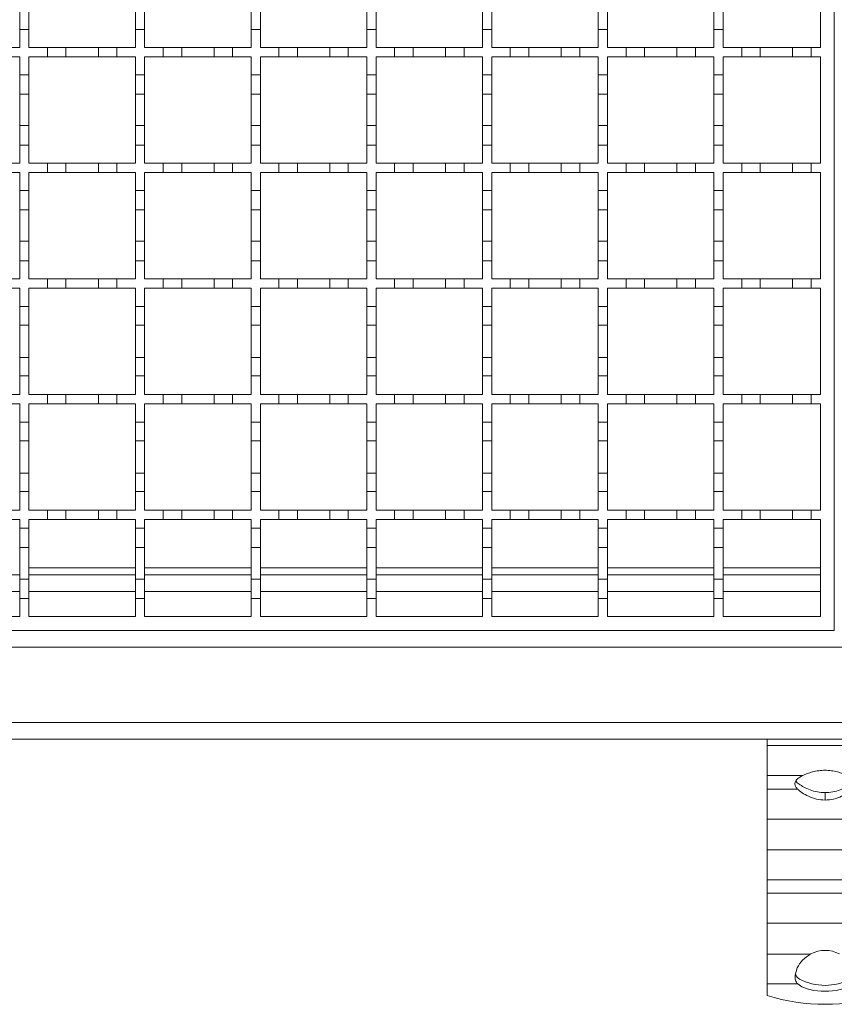
# Model space of a CAD drawing. Units: millimetres. Extents: x 285 to 2733, y 266 to 1902.
# Drawn here: x 762 to 938, y 1257 to 1470 of the extents above; entities that cross this region are included whole.
import ezdxf

# ---------------------------------------------------------------- set-up
doc = ezdxf.new("R2010")
doc.units = ezdxf.units.MM
doc.header["$LTSCALE"] = 10
doc.linetypes.add('SLD-Durchgehend', pattern=[0])

msp = doc.modelspace()

# ---------------------------------------------------------------- linework, layer by layer
at = {"color": 7, "linetype": 'SLD-Durchgehend', "lineweight": 18}
for p, q in [((938.28, 1688.08), (938.28, 1338.08)), ((935.28, 1487.08), (935.28, 1464.08)), ((762.28, 1467.98), (762.28, 1472.18)), ((764.28, 1472.18), (764.28, 1467.98)), ((787.28, 1467.98), (787.28, 1472.18)), ((789.28, 1472.18), (789.28, 1467.98)), ((812.28, 1467.98), (812.28, 1472.18)), ((814.28, 1472.18), (814.28, 1467.98)), ((837.28, 1467.98), (837.28, 1472.18)), ((839.28, 1472.18), (839.28, 1467.98)), ((862.28, 1467.98), (862.28, 1472.18)), ((864.28, 1472.18), (864.28, 1467.98)), ((887.28, 1467.98), (887.28, 1472.18)), ((889.28, 1472.18), (889.28, 1467.98)), ((912.28, 1467.98), (912.28, 1472.18)), ((914.28, 1472.18), (914.28, 1467.98)), ((762.28, 1467.98), (762.28, 1464.08)), ((764.28, 1467.98), (762.28, 1467.98)), ((764.28, 1464.08), (764.28, 1467.98)), ((787.28, 1467.98), (787.28, 1464.08)), ((789.28, 1467.98), (787.28, 1467.98)), ((789.28, 1464.08), (789.28, 1467.98)), ((812.28, 1467.98), (812.28, 1464.08)), ((814.28, 1467.98), (812.28, 1467.98)), ((814.28, 1464.08), (814.28, 1467.98)), ((839.28, 1467.98), (837.28, 1467.98)), ((837.28, 1467.98), (837.28, 1464.08)), ((839.28, 1464.08), (839.28, 1467.98)), ((862.28, 1467.98), (862.28, 1464.08)), ((864.28, 1467.98), (862.28, 1467.98)), ((864.28, 1464.08), (864.28, 1467.98)), ((889.28, 1467.98), (887.28, 1467.98)), ((887.28, 1467.98), (887.28, 1464.08)), ((889.28, 1464.08), (889.28, 1467.98)), ((912.28, 1467.98), (912.28, 1464.08)), ((914.28, 1467.98), (912.28, 1467.98)), ((914.28, 1464.08), (914.28, 1467.98)), ((758.28, 1464.08), (762.28, 1464.08)), ((764.28, 1464.08), (768.28, 1464.08)), ((768.28, 1464.08), (772.28, 1464.08)), ((768.28, 1462.08), (768.28, 1464.08)), ((772.28, 1464.08), (772.28, 1462.08)), ((772.28, 1464.08), (779.28, 1464.08)), ((779.28, 1464.08), (783.28, 1464.08)), ((779.28, 1462.08), (779.28, 1464.08)), ((783.28, 1464.08), (783.28, 1462.08)), ((783.28, 1464.08), (787.28, 1464.08)), ((789.28, 1464.08), (793.28, 1464.08)), ((793.28, 1462.08), (793.28, 1464.08)), ((793.28, 1464.08), (797.28, 1464.08)), ((797.28, 1464.08), (797.28, 1462.08)), ((797.28, 1464.08), (804.28, 1464.08)), ((804.28, 1462.08), (804.28, 1464.08)), ((804.28, 1464.08), (808.28, 1464.08)), ((808.28, 1464.08), (808.28, 1462.08)), ((808.28, 1464.08), (812.28, 1464.08)), ((814.28, 1464.08), (818.28, 1464.08)), ((818.28, 1464.08), (822.28, 1464.08)), ((818.28, 1462.08), (818.28, 1464.08)), ((822.28, 1464.08), (822.28, 1462.08)), ((822.28, 1464.08), (829.28, 1464.08)), ((829.28, 1464.08), (833.28, 1464.08)), ((829.28, 1462.08), (829.28, 1464.08)), ((833.28, 1464.08), (833.28, 1462.08)), ((833.28, 1464.08), (837.28, 1464.08)), ((839.28, 1464.08), (843.28, 1464.08)), ((843.28, 1464.08), (847.28, 1464.08)), ((843.28, 1462.08), (843.28, 1464.08)), ((847.28, 1464.08), (847.28, 1462.08)), ((847.28, 1464.08), (854.28, 1464.08)), ((854.28, 1464.08), (858.28, 1464.08)), ((854.28, 1462.08), (854.28, 1464.08)), ((858.28, 1464.08), (858.28, 1462.08)), ((858.28, 1464.08), (862.28, 1464.08)), ((864.28, 1464.08), (868.28, 1464.08)), ((868.28, 1464.08), (872.28, 1464.08)), ((868.28, 1462.08), (868.28, 1464.08)), ((872.28, 1464.08), (872.28, 1462.08)), ((872.28, 1464.08), (879.28, 1464.08)), ((879.28, 1464.08), (883.28, 1464.08)), ((879.28, 1462.08), (879.28, 1464.08)), ((883.28, 1464.08), (883.28, 1462.08)), ((883.28, 1464.08), (887.28, 1464.08)), ((889.28, 1464.08), (893.28, 1464.08)), ((893.28, 1464.08), (897.28, 1464.08)), ((893.28, 1462.08), (893.28, 1464.08)), ((897.28, 1464.08), (897.28, 1462.08)), ((897.28, 1464.08), (904.28, 1464.08)), ((904.28, 1464.08), (908.28, 1464.08)), ((904.28, 1462.08), (904.28, 1464.08)), ((908.28, 1464.08), (908.28, 1462.08)), ((908.28, 1464.08), (912.28, 1464.08)), ((914.28, 1464.08), (918.28, 1464.08)), ((918.28, 1464.08), (922.28, 1464.08)), ((918.28, 1462.08), (918.28, 1464.08)), ((922.28, 1464.08), (922.28, 1462.08)), ((922.28, 1464.08), (929.28, 1464.08)), ((929.28, 1462.08), (929.28, 1464.08)), ((929.28, 1464.08), (933.28, 1464.08)), ((933.28, 1464.08), (933.28, 1462.08)), ((933.28, 1464.08), (935.28, 1464.08)), ((762.28, 1462.08), (758.28, 1462.08)), ((762.28, 1462.08), (762.28, 1458.18)), ((764.28, 1458.18), (764.28, 1462.08)), ((768.28, 1462.08), (764.28, 1462.08)), ((772.28, 1462.08), (768.28, 1462.08)), ((779.28, 1462.08), (772.28, 1462.08)), ((783.28, 1462.08), (779.28, 1462.08)), ((787.28, 1462.08), (783.28, 1462.08)), ((787.28, 1462.08), (787.28, 1458.18)), ((789.28, 1458.18), (789.28, 1462.08)), ((793.28, 1462.08), (789.28, 1462.08)), ((797.28, 1462.08), (793.28, 1462.08)), ((804.28, 1462.08), (797.28, 1462.08)), ((808.28, 1462.08), (804.28, 1462.08)), ((812.28, 1462.08), (808.28, 1462.08)), ((812.28, 1462.08), (812.28, 1458.18)), ((814.28, 1458.18), (814.28, 1462.08)), ((818.28, 1462.08), (814.28, 1462.08)), ((822.28, 1462.08), (818.28, 1462.08)), ((829.28, 1462.08), (822.28, 1462.08)), ((833.28, 1462.08), (829.28, 1462.08)), ((837.28, 1462.08), (833.28, 1462.08)), ((837.28, 1462.08), (837.28, 1458.18)), ((839.28, 1458.18), (839.28, 1462.08)), ((843.28, 1462.08), (839.28, 1462.08)), ((847.28, 1462.08), (843.28, 1462.08)), ((854.28, 1462.08), (847.28, 1462.08)), ((858.28, 1462.08), (854.28, 1462.08)), ((862.28, 1462.08), (858.28, 1462.08)), ((862.28, 1462.08), (862.28, 1458.18)), ((864.28, 1458.18), (864.28, 1462.08)), ((868.28, 1462.08), (864.28, 1462.08)), ((872.28, 1462.08), (868.28, 1462.08)), ((879.28, 1462.08), (872.28, 1462.08)), ((883.28, 1462.08), (879.28, 1462.08)), ((887.28, 1462.08), (883.28, 1462.08)), ((887.28, 1462.08), (887.28, 1458.18)), ((889.28, 1458.18), (889.28, 1462.08)), ((893.28, 1462.08), (889.28, 1462.08)), ((897.28, 1462.08), (893.28, 1462.08)), ((904.28, 1462.08), (897.28, 1462.08)), ((908.28, 1462.08), (904.28, 1462.08)), ((912.28, 1462.08), (908.28, 1462.08)), ((912.28, 1462.08), (912.28, 1458.18)), ((914.28, 1458.18), (914.28, 1462.08)), ((918.28, 1462.08), (914.28, 1462.08)), ((922.28, 1462.08), (918.28, 1462.08)), ((929.28, 1462.08), (922.28, 1462.08)), ((933.28, 1462.08), (929.28, 1462.08)), ((935.28, 1462.08), (933.28, 1462.08)), ((935.28, 1462.08), (935.28, 1439.08)), ((762.28, 1458.18), (764.28, 1458.18)), ((762.28, 1453.98), (762.28, 1458.18)), ((764.28, 1458.18), (764.28, 1453.98)), ((787.28, 1458.18), (789.28, 1458.18)), ((787.28, 1453.98), (787.28, 1458.18)), ((789.28, 1458.18), (789.28, 1453.98)), ((812.28, 1458.18), (814.28, 1458.18)), ((812.28, 1453.98), (812.28, 1458.18)), ((814.28, 1458.18), (814.28, 1453.98)), ((837.28, 1453.98), (837.28, 1458.18)), ((837.28, 1458.18), (839.28, 1458.18)), ((839.28, 1458.18), (839.28, 1453.98)), ((862.28, 1458.18), (864.28, 1458.18)), ((862.28, 1453.98), (862.28, 1458.18)), ((864.28, 1458.18), (864.28, 1453.98)), ((887.28, 1453.98), (887.28, 1458.18)), ((887.28, 1458.18), (889.28, 1458.18)), ((889.28, 1458.18), (889.28, 1453.98)), ((912.28, 1458.18), (914.28, 1458.18)), ((912.28, 1453.98), (912.28, 1458.18)), ((914.28, 1458.18), (914.28, 1453.98)), ((764.28, 1453.98), (762.28, 1453.98)), ((762.28, 1453.98), (762.28, 1447.18)), ((764.28, 1447.18), (764.28, 1453.98)), ((789.28, 1453.98), (787.28, 1453.98)), ((787.28, 1453.98), (787.28, 1447.18)), ((789.28, 1447.18), (789.28, 1453.98)), ((814.28, 1453.98), (812.28, 1453.98)), ((812.28, 1453.98), (812.28, 1447.18)), ((814.28, 1447.18), (814.28, 1453.98)), ((839.28, 1453.98), (837.28, 1453.98)), ((837.28, 1453.98), (837.28, 1447.18)), ((839.28, 1447.18), (839.28, 1453.98)), ((864.28, 1453.98), (862.28, 1453.98)), ((862.28, 1453.98), (862.28, 1447.18)), ((864.28, 1447.18), (864.28, 1453.98)), ((889.28, 1453.98), (887.28, 1453.98)), ((887.28, 1453.98), (887.28, 1447.18)), ((889.28, 1447.18), (889.28, 1453.98)), ((914.28, 1453.98), (912.28, 1453.98)), ((912.28, 1453.98), (912.28, 1447.18)), ((914.28, 1447.18), (914.28, 1453.98)), ((762.28, 1442.98), (762.28, 1447.18)), ((762.28, 1447.18), (764.28, 1447.18)), ((764.28, 1447.18), (764.28, 1442.98)), ((787.28, 1442.98), (787.28, 1447.18)), ((787.28, 1447.18), (789.28, 1447.18)), ((789.28, 1447.18), (789.28, 1442.98)), ((812.28, 1442.98), (812.28, 1447.18)), ((812.28, 1447.18), (814.28, 1447.18)), ((814.28, 1447.18), (814.28, 1442.98)), ((837.28, 1442.98), (837.28, 1447.18)), ((837.28, 1447.18), (839.28, 1447.18)), ((839.28, 1447.18), (839.28, 1442.98)), ((862.28, 1442.98), (862.28, 1447.18)), ((862.28, 1447.18), (864.28, 1447.18)), ((864.28, 1447.18), (864.28, 1442.98)), ((887.28, 1442.98), (887.28, 1447.18)), ((887.28, 1447.18), (889.28, 1447.18)), ((889.28, 1447.18), (889.28, 1442.98)), ((912.28, 1442.98), (912.28, 1447.18)), ((912.28, 1447.18), (914.28, 1447.18)), ((914.28, 1447.18), (914.28, 1442.98)), ((762.28, 1442.98), (762.28, 1439.08)), ((764.28, 1442.98), (762.28, 1442.98)), ((764.28, 1439.08), (764.28, 1442.98)), ((787.28, 1442.98), (787.28, 1439.08)), ((789.28, 1442.98), (787.28, 1442.98)), ((789.28, 1439.08), (789.28, 1442.98)), ((812.28, 1442.98), (812.28, 1439.08)), ((814.28, 1442.98), (812.28, 1442.98)), ((814.28, 1439.08), (814.28, 1442.98)), ((839.28, 1442.98), (837.28, 1442.98)), ((837.28, 1442.98), (837.28, 1439.08)), ((839.28, 1439.08), (839.28, 1442.98)), ((862.28, 1442.98), (862.28, 1439.08)), ((864.28, 1442.98), (862.28, 1442.98)), ((864.28, 1439.08), (864.28, 1442.98)), ((889.28, 1442.98), (887.28, 1442.98)), ((887.28, 1442.98), (887.28, 1439.08)), ((889.28, 1439.08), (889.28, 1442.98)), ((914.28, 1442.98), (912.28, 1442.98)), ((912.28, 1442.98), (912.28, 1439.08)), ((914.28, 1439.08), (914.28, 1442.98)), ((758.28, 1439.08), (762.28, 1439.08)), ((764.28, 1439.08), (768.28, 1439.08)), ((768.28, 1439.08), (772.28, 1439.08)), ((768.28, 1437.08), (768.28, 1439.08)), ((772.28, 1439.08), (772.28, 1437.08)), ((772.28, 1439.08), (779.28, 1439.08)), ((779.28, 1439.08), (783.28, 1439.08)), ((779.28, 1437.08), (779.28, 1439.08)), ((783.28, 1439.08), (783.28, 1437.08)), ((783.28, 1439.08), (787.28, 1439.08)), ((789.28, 1439.08), (793.28, 1439.08)), ((793.28, 1437.08), (793.28, 1439.08)), ((793.28, 1439.08), (797.28, 1439.08)), ((797.28, 1439.08), (797.28, 1437.08)), ((797.28, 1439.08), (804.28, 1439.08)), ((804.28, 1439.08), (808.28, 1439.08)), ((804.28, 1437.08), (804.28, 1439.08)), ((808.28, 1439.08), (808.28, 1437.08)), ((808.28, 1439.08), (812.28, 1439.08)), ((814.28, 1439.08), (818.28, 1439.08)), ((818.28, 1439.08), (822.28, 1439.08)), ((818.28, 1437.08), (818.28, 1439.08)), ((822.28, 1439.08), (822.28, 1437.08)), ((822.28, 1439.08), (829.28, 1439.08)), ((829.28, 1439.08), (833.28, 1439.08)), ((829.28, 1437.08), (829.28, 1439.08)), ((833.28, 1439.08), (833.28, 1437.08)), ((833.28, 1439.08), (837.28, 1439.08)), ((839.28, 1439.08), (843.28, 1439.08)), ((843.28, 1439.08), (847.28, 1439.08)), ((843.28, 1437.08), (843.28, 1439.08)), ((847.28, 1439.08), (847.28, 1437.08)), ((847.28, 1439.08), (854.28, 1439.08)), ((854.28, 1439.08), (858.28, 1439.08)), ((854.28, 1437.08), (854.28, 1439.08)), ((858.28, 1439.08), (858.28, 1437.08)), ((858.28, 1439.08), (862.28, 1439.08)), ((864.28, 1439.08), (868.28, 1439.08)), ((868.28, 1439.08), (872.28, 1439.08)), ((868.28, 1437.08), (868.28, 1439.08)), ((872.28, 1439.08), (872.28, 1437.08)), ((872.28, 1439.08), (879.28, 1439.08)), ((879.28, 1439.08), (883.28, 1439.08)), ((879.28, 1437.08), (879.28, 1439.08)), ((883.28, 1439.08), (883.28, 1437.08)), ((883.28, 1439.08), (887.28, 1439.08)), ((889.28, 1439.08), (893.28, 1439.08)), ((893.28, 1439.08), (897.28, 1439.08)), ((893.28, 1437.08), (893.28, 1439.08)), ((897.28, 1439.08), (897.28, 1437.08)), ((897.28, 1439.08), (904.28, 1439.08)), ((904.28, 1439.08), (908.28, 1439.08)), ((904.28, 1437.08), (904.28, 1439.08)), ((908.28, 1439.08), (908.28, 1437.08)), ((908.28, 1439.08), (912.28, 1439.08)), ((914.28, 1439.08), (918.28, 1439.08)), ((918.28, 1439.08), (922.28, 1439.08)), ((918.28, 1437.08), (918.28, 1439.08)), ((922.28, 1439.08), (922.28, 1437.08)), ((922.28, 1439.08), (929.28, 1439.08)), ((929.28, 1439.08), (933.28, 1439.08)), ((929.28, 1437.08), (929.28, 1439.08)), ((933.28, 1439.08), (933.28, 1437.08)), ((933.28, 1439.08), (935.28, 1439.08)), ((762.28, 1437.08), (758.28, 1437.08)), ((762.28, 1437.08), (762.28, 1433.18)), ((768.28, 1437.08), (764.28, 1437.08)), ((764.28, 1433.18), (764.28, 1437.08)), ((772.28, 1437.08), (768.28, 1437.08)), ((779.28, 1437.08), (772.28, 1437.08)), ((783.28, 1437.08), (779.28, 1437.08)), ((787.28, 1437.08), (783.28, 1437.08)), ((787.28, 1437.08), (787.28, 1433.18)), ((789.28, 1433.18), (789.28, 1437.08)), ((793.28, 1437.08), (789.28, 1437.08)), ((797.28, 1437.08), (793.28, 1437.08)), ((804.28, 1437.08), (797.28, 1437.08)), ((808.28, 1437.08), (804.28, 1437.08)), ((812.28, 1437.08), (808.28, 1437.08)), ((812.28, 1437.08), (812.28, 1433.18)), ((814.28, 1433.18), (814.28, 1437.08)), ((818.28, 1437.08), (814.28, 1437.08)), ((822.28, 1437.08), (818.28, 1437.08)), ((829.28, 1437.08), (822.28, 1437.08)), ((833.28, 1437.08), (829.28, 1437.08)), ((837.28, 1437.08), (833.28, 1437.08)), ((837.28, 1437.08), (837.28, 1433.18)), ((839.28, 1433.18), (839.28, 1437.08)), ((843.28, 1437.08), (839.28, 1437.08)), ((847.28, 1437.08), (843.28, 1437.08)), ((854.28, 1437.08), (847.28, 1437.08)), ((858.28, 1437.08), (854.28, 1437.08)), ((862.28, 1437.08), (858.28, 1437.08)), ((862.28, 1437.08), (862.28, 1433.18)), ((864.28, 1433.18), (864.28, 1437.08)), ((868.28, 1437.08), (864.28, 1437.08)), ((872.28, 1437.08), (868.28, 1437.08)), ((879.28, 1437.08), (872.28, 1437.08)), ((883.28, 1437.08), (879.28, 1437.08)), ((887.28, 1437.08), (883.28, 1437.08)), ((887.28, 1437.08), (887.28, 1433.18)), ((889.28, 1433.18), (889.28, 1437.08)), ((893.28, 1437.08), (889.28, 1437.08)), ((897.28, 1437.08), (893.28, 1437.08)), ((904.28, 1437.08), (897.28, 1437.08)), ((908.28, 1437.08), (904.28, 1437.08)), ((912.28, 1437.08), (908.28, 1437.08)), ((912.28, 1437.08), (912.28, 1433.18)), ((914.28, 1433.18), (914.28, 1437.08)), ((918.28, 1437.08), (914.28, 1437.08)), ((922.28, 1437.08), (918.28, 1437.08)), ((929.28, 1437.08), (922.28, 1437.08)), ((933.28, 1437.08), (929.28, 1437.08)), ((935.28, 1437.08), (933.28, 1437.08)), ((935.28, 1437.08), (935.28, 1414.08)), ((762.28, 1433.18), (764.28, 1433.18)), ((762.28, 1428.98), (762.28, 1433.18)), ((764.28, 1433.18), (764.28, 1428.98)), ((787.28, 1433.18), (789.28, 1433.18)), ((787.28, 1428.98), (787.28, 1433.18)), ((789.28, 1433.18), (789.28, 1428.98)), ((812.28, 1433.18), (814.28, 1433.18)), ((812.28, 1428.98), (812.28, 1433.18)), ((814.28, 1433.18), (814.28, 1428.98)), ((837.28, 1428.98), (837.28, 1433.18)), ((837.28, 1433.18), (839.28, 1433.18)), ((839.28, 1433.18), (839.28, 1428.98)), ((862.28, 1433.18), (864.28, 1433.18)), ((862.28, 1428.98), (862.28, 1433.18)), ((864.28, 1433.18), (864.28, 1428.98)), ((887.28, 1428.98), (887.28, 1433.18)), ((887.28, 1433.18), (889.28, 1433.18)), ((889.28, 1433.18), (889.28, 1428.98)), ((912.28, 1428.98), (912.28, 1433.18)), ((912.28, 1433.18), (914.28, 1433.18)), ((914.28, 1433.18), (914.28, 1428.98)), ((764.28, 1428.98), (762.28, 1428.98)), ((762.28, 1428.98), (762.28, 1422.18)), ((764.28, 1422.18), (764.28, 1428.98)), ((789.28, 1428.98), (787.28, 1428.98)), ((787.28, 1428.98), (787.28, 1422.18)), ((789.28, 1422.18), (789.28, 1428.98)), ((814.28, 1428.98), (812.28, 1428.98)), ((812.28, 1428.98), (812.28, 1422.18)), ((814.28, 1422.18), (814.28, 1428.98)), ((839.28, 1428.98), (837.28, 1428.98)), ((837.28, 1428.98), (837.28, 1422.18)), ((839.28, 1422.18), (839.28, 1428.98)), ((864.28, 1428.98), (862.28, 1428.98)), ((862.28, 1428.98), (862.28, 1422.18)), ((864.28, 1422.18), (864.28, 1428.98)), ((889.28, 1428.98), (887.28, 1428.98)), ((887.28, 1428.98), (887.28, 1422.18)), ((889.28, 1422.18), (889.28, 1428.98)), ((914.28, 1428.98), (912.28, 1428.98)), ((912.28, 1428.98), (912.28, 1422.18)), ((914.28, 1422.18), (914.28, 1428.98)), ((762.28, 1417.98), (762.28, 1422.18)), ((762.28, 1422.18), (764.28, 1422.18)), ((764.28, 1422.18), (764.28, 1417.98)), ((787.28, 1417.98), (787.28, 1422.18)), ((787.28, 1422.18), (789.28, 1422.18)), ((789.28, 1422.18), (789.28, 1417.98)), ((812.28, 1417.98), (812.28, 1422.18)), ((812.28, 1422.18), (814.28, 1422.18)), ((814.28, 1422.18), (814.28, 1417.98)), ((837.28, 1417.98), (837.28, 1422.18)), ((837.28, 1422.18), (839.28, 1422.18)), ((839.28, 1422.18), (839.28, 1417.98)), ((862.28, 1417.98), (862.28, 1422.18)), ((862.28, 1422.18), (864.28, 1422.18)), ((864.28, 1422.18), (864.28, 1417.98)), ((887.28, 1417.98), (887.28, 1422.18)), ((887.28, 1422.18), (889.28, 1422.18)), ((889.28, 1422.18), (889.28, 1417.98)), ((912.28, 1417.98), (912.28, 1422.18)), ((912.28, 1422.18), (914.28, 1422.18)), ((914.28, 1422.18), (914.28, 1417.98)), ((762.28, 1417.98), (762.28, 1414.08)), ((764.28, 1417.98), (762.28, 1417.98)), ((764.28, 1414.08), (764.28, 1417.98)), ((787.28, 1417.98), (787.28, 1414.08)), ((789.28, 1417.98), (787.28, 1417.98)), ((789.28, 1414.08), (789.28, 1417.98)), ((812.28, 1417.98), (812.28, 1414.08)), ((814.28, 1417.98), (812.28, 1417.98)), ((814.28, 1414.08), (814.28, 1417.98)), ((839.28, 1417.98), (837.28, 1417.98)), ((837.28, 1417.98), (837.28, 1414.08)), ((839.28, 1414.08), (839.28, 1417.98)), ((862.28, 1417.98), (862.28, 1414.08)), ((864.28, 1417.98), (862.28, 1417.98)), ((864.28, 1414.08), (864.28, 1417.98)), ((887.28, 1417.98), (887.28, 1414.08)), ((889.28, 1417.98), (887.28, 1417.98)), ((889.28, 1414.08), (889.28, 1417.98)), ((912.28, 1417.98), (912.28, 1414.08)), ((914.28, 1417.98), (912.28, 1417.98)), ((914.28, 1414.08), (914.28, 1417.98)), ((758.28, 1414.08), (762.28, 1414.08)), ((764.28, 1414.08), (768.28, 1414.08)), ((768.28, 1414.08), (772.28, 1414.08)), ((768.28, 1412.08), (768.28, 1414.08)), ((772.28, 1414.08), (772.28, 1412.08)), ((772.28, 1414.08), (779.28, 1414.08)), ((779.28, 1414.08), (783.28, 1414.08)), ((779.28, 1412.08), (779.28, 1414.08)), ((783.28, 1414.08), (783.28, 1412.08)), ((783.28, 1414.08), (787.28, 1414.08)), ((789.28, 1414.08), (793.28, 1414.08)), ((793.28, 1412.08), (793.28, 1414.08)), ((793.28, 1414.08), (797.28, 1414.08)), ((797.28, 1414.08), (797.28, 1412.08)), ((797.28, 1414.08), (804.28, 1414.08)), ((804.28, 1414.08), (808.28, 1414.08)), ((804.28, 1412.08), (804.28, 1414.08)), ((808.28, 1414.08), (808.28, 1412.08)), ((808.28, 1414.08), (812.28, 1414.08)), ((814.28, 1414.08), (818.28, 1414.08)), ((818.28, 1414.08), (822.28, 1414.08)), ((818.28, 1412.08), (818.28, 1414.08)), ((822.28, 1414.08), (822.28, 1412.08)), ((822.28, 1414.08), (829.28, 1414.08)), ((829.28, 1414.08), (833.28, 1414.08)), ((829.28, 1412.08), (829.28, 1414.08)), ((833.28, 1414.08), (833.28, 1412.08)), ((833.28, 1414.08), (837.28, 1414.08)), ((839.28, 1414.08), (843.28, 1414.08)), ((843.28, 1414.08), (847.28, 1414.08)), ((843.28, 1412.08), (843.28, 1414.08)), ((847.28, 1414.08), (847.28, 1412.08)), ((847.28, 1414.08), (854.28, 1414.08)), ((854.28, 1414.08), (858.28, 1414.08)), ((854.28, 1412.08), (854.28, 1414.08)), ((858.28, 1414.08), (858.28, 1412.08)), ((858.28, 1414.08), (862.28, 1414.08)), ((864.28, 1414.08), (868.28, 1414.08)), ((868.28, 1414.08), (872.28, 1414.08)), ((868.28, 1412.08), (868.28, 1414.08)), ((872.28, 1414.08), (872.28, 1412.08)), ((872.28, 1414.08), (879.28, 1414.08)), ((879.28, 1414.08), (883.28, 1414.08)), ((879.28, 1412.08), (879.28, 1414.08)), ((883.28, 1414.08), (883.28, 1412.08)), ((883.28, 1414.08), (887.28, 1414.08)), ((889.28, 1414.08), (893.28, 1414.08)), ((893.28, 1414.08), (897.28, 1414.08)), ((893.28, 1412.08), (893.28, 1414.08)), ((897.28, 1414.08), (897.28, 1412.08)), ((897.28, 1414.08), (904.28, 1414.08)), ((904.28, 1414.08), (908.28, 1414.08)), ((904.28, 1412.08), (904.28, 1414.08)), ((908.28, 1414.08), (908.28, 1412.08)), ((908.28, 1414.08), (912.28, 1414.08)), ((914.28, 1414.08), (918.28, 1414.08)), ((918.28, 1414.08), (922.28, 1414.08)), ((918.28, 1412.08), (918.28, 1414.08)), ((922.28, 1414.08), (922.28, 1412.08)), ((922.28, 1414.08), (929.28, 1414.08)), ((929.28, 1414.08), (933.28, 1414.08)), ((929.28, 1412.08), (929.28, 1414.08)), ((933.28, 1414.08), (933.28, 1412.08)), ((933.28, 1414.08), (935.28, 1414.08)), ((762.28, 1412.08), (758.28, 1412.08)), ((762.28, 1412.08), (762.28, 1408.08)), ((764.28, 1408.08), (764.28, 1412.08)), ((768.28, 1412.08), (764.28, 1412.08)), ((772.28, 1412.08), (768.28, 1412.08)), ((779.28, 1412.08), (772.28, 1412.08)), ((783.28, 1412.08), (779.28, 1412.08)), ((787.28, 1412.08), (783.28, 1412.08)), ((787.28, 1412.08), (787.28, 1408.08)), ((789.28, 1408.08), (789.28, 1412.08)), ((793.28, 1412.08), (789.28, 1412.08)), ((797.28, 1412.08), (793.28, 1412.08)), ((804.28, 1412.08), (797.28, 1412.08)), ((808.28, 1412.08), (804.28, 1412.08)), ((812.28, 1412.08), (808.28, 1412.08)), ((812.28, 1412.08), (812.28, 1408.08)), ((814.28, 1408.08), (814.28, 1412.08)), ((818.28, 1412.08), (814.28, 1412.08)), ((822.28, 1412.08), (818.28, 1412.08)), ((829.28, 1412.08), (822.28, 1412.08)), ((833.28, 1412.08), (829.28, 1412.08)), ((837.28, 1412.08), (833.28, 1412.08)), ((837.28, 1412.08), (837.28, 1408.08)), ((839.28, 1408.08), (839.28, 1412.08)), ((843.28, 1412.08), (839.28, 1412.08)), ((847.28, 1412.08), (843.28, 1412.08)), ((854.28, 1412.08), (847.28, 1412.08)), ((858.28, 1412.08), (854.28, 1412.08)), ((862.28, 1412.08), (858.28, 1412.08)), ((862.28, 1412.08), (862.28, 1408.08)), ((864.28, 1408.08), (864.28, 1412.08)), ((868.28, 1412.08), (864.28, 1412.08)), ((872.28, 1412.08), (868.28, 1412.08)), ((879.28, 1412.08), (872.28, 1412.08)), ((883.28, 1412.08), (879.28, 1412.08)), ((887.28, 1412.08), (883.28, 1412.08)), ((887.28, 1412.08), (887.28, 1408.08)), ((889.28, 1408.08), (889.28, 1412.08)), ((893.28, 1412.08), (889.28, 1412.08)), ((897.28, 1412.08), (893.28, 1412.08)), ((904.28, 1412.08), (897.28, 1412.08)), ((908.28, 1412.08), (904.28, 1412.08)), ((912.28, 1412.08), (908.28, 1412.08)), ((912.28, 1412.08), (912.28, 1408.08)), ((914.28, 1408.08), (914.28, 1412.08)), ((918.28, 1412.08), (914.28, 1412.08)), ((922.28, 1412.08), (918.28, 1412.08)), ((929.28, 1412.08), (922.28, 1412.08)), ((933.28, 1412.08), (929.28, 1412.08)), ((935.28, 1412.08), (933.28, 1412.08)), ((935.28, 1412.08), (935.28, 1389.08)), ((762.28, 1408.08), (764.28, 1408.08)), ((762.28, 1404.08), (762.28, 1408.08)), ((764.28, 1408.08), (764.28, 1404.08)), ((787.28, 1408.08), (789.28, 1408.08)), ((787.28, 1404.08), (787.28, 1408.08)), ((789.28, 1408.08), (789.28, 1404.08)), ((812.28, 1408.08), (814.28, 1408.08)), ((812.28, 1404.08), (812.28, 1408.08)), ((814.28, 1408.08), (814.28, 1404.08)), ((837.28, 1404.08), (837.28, 1408.08)), ((837.28, 1408.08), (839.28, 1408.08)), ((839.28, 1408.08), (839.28, 1404.08)), ((862.28, 1408.08), (864.28, 1408.08)), ((862.28, 1404.08), (862.28, 1408.08)), ((864.28, 1408.08), (864.28, 1404.08)), ((887.28, 1408.08), (889.28, 1408.08)), ((887.28, 1404.08), (887.28, 1408.08)), ((889.28, 1408.08), (889.28, 1404.08)), ((912.28, 1408.08), (914.28, 1408.08)), ((912.28, 1404.08), (912.28, 1408.08)), ((914.28, 1408.08), (914.28, 1404.08)), ((764.28, 1404.08), (762.28, 1404.08)), ((762.28, 1404.08), (762.28, 1397.08)), ((764.28, 1397.08), (764.28, 1404.08)), ((789.28, 1404.08), (787.28, 1404.08)), ((787.28, 1404.08), (787.28, 1397.08)), ((789.28, 1397.08), (789.28, 1404.08)), ((814.28, 1404.08), (812.28, 1404.08)), ((812.28, 1404.08), (812.28, 1397.08)), ((814.28, 1397.08), (814.28, 1404.08)), ((839.28, 1404.08), (837.28, 1404.08)), ((837.28, 1404.08), (837.28, 1397.08)), ((839.28, 1397.08), (839.28, 1404.08)), ((864.28, 1404.08), (862.28, 1404.08)), ((862.28, 1404.08), (862.28, 1397.08)), ((864.28, 1397.08), (864.28, 1404.08)), ((889.28, 1404.08), (887.28, 1404.08)), ((887.28, 1404.08), (887.28, 1397.08)), ((889.28, 1397.08), (889.28, 1404.08)), ((914.28, 1404.08), (912.28, 1404.08)), ((912.28, 1404.08), (912.28, 1397.08)), ((914.28, 1397.08), (914.28, 1404.08)), ((762.28, 1393.08), (762.28, 1397.08)), ((762.28, 1397.08), (764.28, 1397.08)), ((764.28, 1397.08), (764.28, 1393.08)), ((787.28, 1393.08), (787.28, 1397.08)), ((787.28, 1397.08), (789.28, 1397.08)), ((789.28, 1397.08), (789.28, 1393.08)), ((812.28, 1393.08), (812.28, 1397.08)), ((812.28, 1397.08), (814.28, 1397.08)), ((814.28, 1397.08), (814.28, 1393.08)), ((837.28, 1393.08), (837.28, 1397.08)), ((837.28, 1397.08), (839.28, 1397.08)), ((839.28, 1397.08), (839.28, 1393.08)), ((862.28, 1393.08), (862.28, 1397.08)), ((862.28, 1397.08), (864.28, 1397.08)), ((864.28, 1397.08), (864.28, 1393.08)), ((887.28, 1393.08), (887.28, 1397.08)), ((887.28, 1397.08), (889.28, 1397.08)), ((889.28, 1397.08), (889.28, 1393.08)), ((912.28, 1393.08), (912.28, 1397.08)), ((912.28, 1397.08), (914.28, 1397.08)), ((914.28, 1397.08), (914.28, 1393.08)), ((762.28, 1393.08), (762.28, 1389.08)), ((764.28, 1393.08), (762.28, 1393.08)), ((764.28, 1389.08), (764.28, 1393.08)), ((787.28, 1393.08), (787.28, 1389.08)), ((789.28, 1393.08), (787.28, 1393.08)), ((789.28, 1389.08), (789.28, 1393.08)), ((812.28, 1393.08), (812.28, 1389.08)), ((814.28, 1393.08), (812.28, 1393.08)), ((814.28, 1389.08), (814.28, 1393.08)), ((839.28, 1393.08), (837.28, 1393.08)), ((837.28, 1393.08), (837.28, 1389.08)), ((839.28, 1389.08), (839.28, 1393.08)), ((864.28, 1393.08), (862.28, 1393.08)), ((862.28, 1393.08), (862.28, 1389.08)), ((864.28, 1389.08), (864.28, 1393.08)), ((887.28, 1393.08), (887.28, 1389.08)), ((889.28, 1393.08), (887.28, 1393.08)), ((889.28, 1389.08), (889.28, 1393.08)), ((912.28, 1393.08), (912.28, 1389.08)), ((914.28, 1393.08), (912.28, 1393.08)), ((914.28, 1389.08), (914.28, 1393.08)), ((758.28, 1389.08), (762.28, 1389.08)), ((764.28, 1389.08), (768.28, 1389.08)), ((768.28, 1389.08), (772.28, 1389.08)), ((768.28, 1387.08), (768.28, 1389.08)), ((772.28, 1389.08), (772.28, 1387.08)), ((772.28, 1389.08), (779.28, 1389.08)), ((779.28, 1389.08), (783.28, 1389.08)), ((779.28, 1387.08), (779.28, 1389.08)), ((783.28, 1389.08), (783.28, 1387.08)), ((783.28, 1389.08), (787.28, 1389.08)), ((789.28, 1389.08), (793.28, 1389.08)), ((793.28, 1387.08), (793.28, 1389.08)), ((793.28, 1389.08), (797.28, 1389.08)), ((797.28, 1389.08), (797.28, 1387.08)), ((797.28, 1389.08), (804.28, 1389.08)), ((804.28, 1389.08), (808.28, 1389.08)), ((804.28, 1387.08), (804.28, 1389.08)), ((808.28, 1389.08), (808.28, 1387.08)), ((808.28, 1389.08), (812.28, 1389.08)), ((814.28, 1389.08), (818.28, 1389.08)), ((818.28, 1389.08), (822.28, 1389.08)), ((818.28, 1387.08), (818.28, 1389.08)), ((822.28, 1389.08), (822.28, 1387.08)), ((822.28, 1389.08), (829.28, 1389.08)), ((829.28, 1389.08), (833.28, 1389.08)), ((829.28, 1387.08), (829.28, 1389.08)), ((833.28, 1389.08), (833.28, 1387.08)), ((833.28, 1389.08), (837.28, 1389.08)), ((839.28, 1389.08), (843.28, 1389.08)), ((843.28, 1389.08), (847.28, 1389.08)), ((843.28, 1387.08), (843.28, 1389.08)), ((847.28, 1389.08), (847.28, 1387.08)), ((847.28, 1389.08), (854.28, 1389.08)), ((854.28, 1389.08), (858.28, 1389.08)), ((854.28, 1387.08), (854.28, 1389.08)), ((858.28, 1389.08), (858.28, 1387.08)), ((858.28, 1389.08), (862.28, 1389.08)), ((864.28, 1389.08), (868.28, 1389.08)), ((868.28, 1389.08), (872.28, 1389.08)), ((868.28, 1387.08), (868.28, 1389.08)), ((872.28, 1389.08), (872.28, 1387.08)), ((872.28, 1389.08), (879.28, 1389.08)), ((879.28, 1389.08), (883.28, 1389.08)), ((879.28, 1387.08), (879.28, 1389.08)), ((883.28, 1389.08), (883.28, 1387.08)), ((883.28, 1389.08), (887.28, 1389.08)), ((889.28, 1389.08), (893.28, 1389.08)), ((893.28, 1389.08), (897.28, 1389.08)), ((893.28, 1387.08), (893.28, 1389.08)), ((897.28, 1389.08), (897.28, 1387.08)), ((897.28, 1389.08), (904.28, 1389.08)), ((904.28, 1389.08), (908.28, 1389.08)), ((904.28, 1387.08), (904.28, 1389.08)), ((908.28, 1389.08), (908.28, 1387.08)), ((908.28, 1389.08), (912.28, 1389.08)), ((914.28, 1389.08), (918.28, 1389.08)), ((918.28, 1389.08), (922.28, 1389.08)), ((918.28, 1387.08), (918.28, 1389.08)), ((922.28, 1389.08), (922.28, 1387.08)), ((922.28, 1389.08), (929.28, 1389.08)), ((929.28, 1389.08), (933.28, 1389.08)), ((929.28, 1387.08), (929.28, 1389.08)), ((933.28, 1389.08), (933.28, 1387.08)), ((933.28, 1389.08), (935.28, 1389.08)), ((762.28, 1387.08), (758.28, 1387.08)), ((762.28, 1387.08), (762.28, 1383.08)), ((764.28, 1383.08), (764.28, 1387.08)), ((768.28, 1387.08), (764.28, 1387.08)), ((772.28, 1387.08), (768.28, 1387.08)), ((779.28, 1387.08), (772.28, 1387.08)), ((783.28, 1387.08), (779.28, 1387.08)), ((787.28, 1387.08), (783.28, 1387.08)), ((787.28, 1387.08), (787.28, 1383.08)), ((789.28, 1383.08), (789.28, 1387.08)), ((793.28, 1387.08), (789.28, 1387.08)), ((797.28, 1387.08), (793.28, 1387.08)), ((804.28, 1387.08), (797.28, 1387.08)), ((808.28, 1387.08), (804.28, 1387.08)), ((812.28, 1387.08), (808.28, 1387.08)), ((812.28, 1387.08), (812.28, 1383.08)), ((814.28, 1383.08), (814.28, 1387.08)), ((818.28, 1387.08), (814.28, 1387.08)), ((822.28, 1387.08), (818.28, 1387.08)), ((829.28, 1387.08), (822.28, 1387.08)), ((833.28, 1387.08), (829.28, 1387.08)), ((837.28, 1387.08), (833.28, 1387.08)), ((837.28, 1387.08), (837.28, 1383.08)), ((839.28, 1383.08), (839.28, 1387.08)), ((843.28, 1387.08), (839.28, 1387.08)), ((847.28, 1387.08), (843.28, 1387.08)), ((854.28, 1387.08), (847.28, 1387.08)), ((858.28, 1387.08), (854.28, 1387.08)), ((862.28, 1387.08), (858.28, 1387.08)), ((862.28, 1387.08), (862.28, 1383.08)), ((864.28, 1383.08), (864.28, 1387.08)), ((868.28, 1387.08), (864.28, 1387.08)), ((872.28, 1387.08), (868.28, 1387.08)), ((879.28, 1387.08), (872.28, 1387.08)), ((883.28, 1387.08), (879.28, 1387.08)), ((887.28, 1387.08), (883.28, 1387.08)), ((887.28, 1387.08), (887.28, 1383.08)), ((889.28, 1383.08), (889.28, 1387.08)), ((893.28, 1387.08), (889.28, 1387.08)), ((897.28, 1387.08), (893.28, 1387.08)), ((904.28, 1387.08), (897.28, 1387.08)), ((908.28, 1387.08), (904.28, 1387.08)), ((912.28, 1387.08), (908.28, 1387.08)), ((912.28, 1387.08), (912.28, 1383.08)), ((914.28, 1383.08), (914.28, 1387.08)), ((918.28, 1387.08), (914.28, 1387.08)), ((922.28, 1387.08), (918.28, 1387.08)), ((929.28, 1387.08), (922.28, 1387.08)), ((933.28, 1387.08), (929.28, 1387.08)), ((935.28, 1387.08), (933.28, 1387.08)), ((935.28, 1387.08), (935.28, 1364.08)), ((762.28, 1383.08), (764.28, 1383.08)), ((762.28, 1379.08), (762.28, 1383.08)), ((764.28, 1383.08), (764.28, 1379.08)), ((787.28, 1383.08), (789.28, 1383.08)), ((787.28, 1379.08), (787.28, 1383.08)), ((789.28, 1383.08), (789.28, 1379.08)), ((812.28, 1383.08), (814.28, 1383.08)), ((812.28, 1379.08), (812.28, 1383.08)), ((814.28, 1383.08), (814.28, 1379.08)), ((837.28, 1379.08), (837.28, 1383.08)), ((837.28, 1383.08), (839.28, 1383.08)), ((839.28, 1383.08), (839.28, 1379.08)), ((862.28, 1379.08), (862.28, 1383.08)), ((862.28, 1383.08), (864.28, 1383.08)), ((864.28, 1383.08), (864.28, 1379.08)), ((887.28, 1383.08), (889.28, 1383.08)), ((887.28, 1379.08), (887.28, 1383.08)), ((889.28, 1383.08), (889.28, 1379.08)), ((912.28, 1383.08), (914.28, 1383.08)), ((912.28, 1379.08), (912.28, 1383.08)), ((914.28, 1383.08), (914.28, 1379.08)), ((764.28, 1379.08), (762.28, 1379.08)), ((762.28, 1379.08), (762.28, 1372.08)), ((764.28, 1372.08), (764.28, 1379.08)), ((789.28, 1379.08), (787.28, 1379.08)), ((787.28, 1379.08), (787.28, 1372.08)), ((789.28, 1372.08), (789.28, 1379.08)), ((814.28, 1379.08), (812.28, 1379.08)), ((812.28, 1379.08), (812.28, 1372.08)), ((814.28, 1372.08), (814.28, 1379.08)), ((839.28, 1379.08), (837.28, 1379.08)), ((837.28, 1379.08), (837.28, 1372.08)), ((839.28, 1372.08), (839.28, 1379.08)), ((864.28, 1379.08), (862.28, 1379.08)), ((862.28, 1379.08), (862.28, 1372.08)), ((864.28, 1372.08), (864.28, 1379.08)), ((889.28, 1379.08), (887.28, 1379.08)), ((887.28, 1379.08), (887.28, 1372.08)), ((889.28, 1372.08), (889.28, 1379.08)), ((914.28, 1379.08), (912.28, 1379.08)), ((912.28, 1379.08), (912.28, 1372.08)), ((914.28, 1372.08), (914.28, 1379.08)), ((762.28, 1368.08), (762.28, 1372.08)), ((762.28, 1372.08), (764.28, 1372.08)), ((764.28, 1372.08), (764.28, 1368.08)), ((787.28, 1368.08), (787.28, 1372.08)), ((787.28, 1372.08), (789.28, 1372.08)), ((789.28, 1372.08), (789.28, 1368.08)), ((812.28, 1368.08), (812.28, 1372.08)), ((812.28, 1372.08), (814.28, 1372.08)), ((814.28, 1372.08), (814.28, 1368.08)), ((837.28, 1368.08), (837.28, 1372.08)), ((837.28, 1372.08), (839.28, 1372.08)), ((839.28, 1372.08), (839.28, 1368.08)), ((862.28, 1368.08), (862.28, 1372.08)), ((862.28, 1372.08), (864.28, 1372.08)), ((864.28, 1372.08), (864.28, 1368.08)), ((887.28, 1368.08), (887.28, 1372.08)), ((887.28, 1372.08), (889.28, 1372.08)), ((889.28, 1372.08), (889.28, 1368.08)), ((912.28, 1368.08), (912.28, 1372.08)), ((912.28, 1372.08), (914.28, 1372.08)), ((914.28, 1372.08), (914.28, 1368.08)), ((762.28, 1368.08), (762.28, 1364.08)), ((764.28, 1368.08), (762.28, 1368.08)), ((764.28, 1364.08), (764.28, 1368.08)), ((787.28, 1368.08), (787.28, 1364.08)), ((789.28, 1368.08), (787.28, 1368.08)), ((789.28, 1364.08), (789.28, 1368.08)), ((812.28, 1368.08), (812.28, 1364.08)), ((814.28, 1368.08), (812.28, 1368.08)), ((814.28, 1364.08), (814.28, 1368.08)), ((839.28, 1368.08), (837.28, 1368.08)), ((837.28, 1368.08), (837.28, 1364.08)), ((839.28, 1364.08), (839.28, 1368.08)), ((862.28, 1368.08), (862.28, 1364.08)), ((864.28, 1368.08), (862.28, 1368.08)), ((864.28, 1364.08), (864.28, 1368.08)), ((887.28, 1368.08), (887.28, 1364.08)), ((889.28, 1368.08), (887.28, 1368.08)), ((889.28, 1364.08), (889.28, 1368.08)), ((912.28, 1368.08), (912.28, 1364.08)), ((914.28, 1368.08), (912.28, 1368.08)), ((914.28, 1364.08), (914.28, 1368.08)), ((758.28, 1364.08), (762.28, 1364.08)), ((764.28, 1364.08), (768.28, 1364.08)), ((768.28, 1362.08), (768.28, 1364.08)), ((768.28, 1364.08), (772.28, 1364.08)), ((772.28, 1364.08), (772.28, 1362.08)), ((772.28, 1364.08), (779.28, 1364.08)), ((779.28, 1364.08), (783.28, 1364.08)), ((779.28, 1362.08), (779.28, 1364.08)), ((783.28, 1364.08), (783.28, 1362.08)), ((783.28, 1364.08), (787.28, 1364.08)), ((789.28, 1364.08), (793.28, 1364.08)), ((793.28, 1362.08), (793.28, 1364.08)), ((793.28, 1364.08), (797.28, 1364.08)), ((797.28, 1364.08), (797.28, 1362.08)), ((797.28, 1364.08), (804.28, 1364.08)), ((804.28, 1362.08), (804.28, 1364.08)), ((804.28, 1364.08), (808.28, 1364.08)), ((808.28, 1364.08), (808.28, 1362.08)), ((808.28, 1364.08), (812.28, 1364.08)), ((814.28, 1364.08), (818.28, 1364.08)), ((818.28, 1362.08), (818.28, 1364.08)), ((818.28, 1364.08), (822.28, 1364.08)), ((822.28, 1364.08), (822.28, 1362.08)), ((822.28, 1364.08), (829.28, 1364.08)), ((829.28, 1364.08), (833.28, 1364.08)), ((829.28, 1362.08), (829.28, 1364.08)), ((833.28, 1364.08), (833.28, 1362.08)), ((833.28, 1364.08), (837.28, 1364.08)), ((839.28, 1364.08), (843.28, 1364.08)), ((843.28, 1362.08), (843.28, 1364.08)), ((843.28, 1364.08), (847.28, 1364.08)), ((847.28, 1364.08), (847.28, 1362.08)), ((847.28, 1364.08), (854.28, 1364.08)), ((854.28, 1364.08), (858.28, 1364.08)), ((854.28, 1362.08), (854.28, 1364.08)), ((858.28, 1364.08), (858.28, 1362.08)), ((858.28, 1364.08), (862.28, 1364.08)), ((864.28, 1364.08), (868.28, 1364.08)), ((868.28, 1362.08), (868.28, 1364.08)), ((868.28, 1364.08), (872.28, 1364.08)), ((872.28, 1364.08), (872.28, 1362.08)), ((872.28, 1364.08), (879.28, 1364.08)), ((879.28, 1364.08), (883.28, 1364.08)), ((879.28, 1362.08), (879.28, 1364.08)), ((883.28, 1364.08), (883.28, 1362.08)), ((883.28, 1364.08), (887.28, 1364.08)), ((889.28, 1364.08), (893.28, 1364.08)), ((893.28, 1362.08), (893.28, 1364.08)), ((893.28, 1364.08), (897.28, 1364.08)), ((897.28, 1364.08), (897.28, 1362.08)), ((897.28, 1364.08), (904.28, 1364.08)), ((904.28, 1364.08), (908.28, 1364.08)), ((904.28, 1362.08), (904.28, 1364.08)), ((908.28, 1364.08), (908.28, 1362.08)), ((908.28, 1364.08), (912.28, 1364.08)), ((914.28, 1364.08), (918.28, 1364.08)), ((918.28, 1362.08), (918.28, 1364.08)), ((918.28, 1364.08), (922.28, 1364.08)), ((922.28, 1364.08), (922.28, 1362.08)), ((922.28, 1364.08), (929.28, 1364.08)), ((929.28, 1364.08), (933.28, 1364.08)), ((929.28, 1362.08), (929.28, 1364.08)), ((933.28, 1364.08), (933.28, 1362.08)), ((933.28, 1364.08), (935.28, 1364.08)), ((762.28, 1362.08), (758.28, 1362.08)), ((762.28, 1362.08), (762.28, 1360.18)), ((768.28, 1362.08), (764.28, 1362.08)), ((764.28, 1360.18), (764.28, 1362.08)), ((772.28, 1362.08), (768.28, 1362.08)), ((779.28, 1362.08), (772.28, 1362.08)), ((783.28, 1362.08), (779.28, 1362.08)), ((787.28, 1362.08), (783.28, 1362.08)), ((787.28, 1362.08), (787.28, 1360.18)), ((793.28, 1362.08), (789.28, 1362.08)), ((789.28, 1360.18), (789.28, 1362.08)), ((797.28, 1362.08), (793.28, 1362.08)), ((804.28, 1362.08), (797.28, 1362.08)), ((808.28, 1362.08), (804.28, 1362.08)), ((812.28, 1362.08), (808.28, 1362.08)), ((812.28, 1362.08), (812.28, 1360.18)), ((818.28, 1362.08), (814.28, 1362.08)), ((814.28, 1360.18), (814.28, 1362.08)), ((822.28, 1362.08), (818.28, 1362.08)), ((829.28, 1362.08), (822.28, 1362.08)), ((833.28, 1362.08), (829.28, 1362.08)), ((837.28, 1362.08), (833.28, 1362.08)), ((837.28, 1362.08), (837.28, 1360.18)), ((843.28, 1362.08), (839.28, 1362.08)), ((839.28, 1360.18), (839.28, 1362.08)), ((847.28, 1362.08), (843.28, 1362.08)), ((854.28, 1362.08), (847.28, 1362.08)), ((858.28, 1362.08), (854.28, 1362.08)), ((862.28, 1362.08), (858.28, 1362.08)), ((862.28, 1362.08), (862.28, 1360.18)), ((868.28, 1362.08), (864.28, 1362.08)), ((864.28, 1360.18), (864.28, 1362.08)), ((872.28, 1362.08), (868.28, 1362.08)), ((879.28, 1362.08), (872.28, 1362.08)), ((883.28, 1362.08), (879.28, 1362.08)), ((887.28, 1362.08), (883.28, 1362.08)), ((887.28, 1362.08), (887.28, 1360.18)), ((893.28, 1362.08), (889.28, 1362.08)), ((889.28, 1360.18), (889.28, 1362.08)), ((897.28, 1362.08), (893.28, 1362.08)), ((904.28, 1362.08), (897.28, 1362.08)), ((908.28, 1362.08), (904.28, 1362.08)), ((912.28, 1362.08), (908.28, 1362.08)), ((912.28, 1362.08), (912.28, 1360.18)), ((918.28, 1362.08), (914.28, 1362.08)), ((914.28, 1360.18), (914.28, 1362.08)), ((922.28, 1362.08), (918.28, 1362.08)), ((929.28, 1362.08), (922.28, 1362.08)), ((933.28, 1362.08), (929.28, 1362.08)), ((935.28, 1362.08), (933.28, 1362.08)), ((935.28, 1362.08), (935.28, 1341.08)), ((762.28, 1360.18), (764.28, 1360.18)), ((762.28, 1355.98), (762.28, 1360.18)), ((764.28, 1360.18), (764.28, 1355.98)), ((787.28, 1360.18), (789.28, 1360.18)), ((787.28, 1355.98), (787.28, 1360.18)), ((789.28, 1360.18), (789.28, 1355.98)), ((812.28, 1360.18), (814.28, 1360.18)), ((812.28, 1355.98), (812.28, 1360.18)), ((814.28, 1360.18), (814.28, 1355.98)), ((837.28, 1355.98), (837.28, 1360.18)), ((837.28, 1360.18), (839.28, 1360.18)), ((839.28, 1360.18), (839.28, 1355.98)), ((862.28, 1360.18), (864.28, 1360.18)), ((862.28, 1355.98), (862.28, 1360.18)), ((864.28, 1360.18), (864.28, 1355.98)), ((887.28, 1360.18), (889.28, 1360.18)), ((887.28, 1355.98), (887.28, 1360.18)), ((889.28, 1360.18), (889.28, 1355.98)), ((912.28, 1360.18), (914.28, 1360.18)), ((912.28, 1355.98), (912.28, 1360.18)), ((914.28, 1360.18), (914.28, 1355.98)), ((764.28, 1355.98), (762.28, 1355.98)), ((762.28, 1355.98), (762.28, 1349.18)), ((764.28, 1349.18), (764.28, 1355.98)), ((789.28, 1355.98), (787.28, 1355.98)), ((787.28, 1355.98), (787.28, 1349.18)), ((789.28, 1349.18), (789.28, 1355.98)), ((814.28, 1355.98), (812.28, 1355.98)), ((812.28, 1355.98), (812.28, 1349.18)), ((814.28, 1349.18), (814.28, 1355.98)), ((839.28, 1355.98), (837.28, 1355.98)), ((837.28, 1355.98), (837.28, 1349.18)), ((839.28, 1349.18), (839.28, 1355.98)), ((864.28, 1355.98), (862.28, 1355.98)), ((862.28, 1355.98), (862.28, 1349.18)), ((864.28, 1349.18), (864.28, 1355.98)), ((889.28, 1355.98), (887.28, 1355.98)), ((887.28, 1355.98), (887.28, 1349.18)), ((889.28, 1349.18), (889.28, 1355.98)), ((914.28, 1355.98), (912.28, 1355.98)), ((912.28, 1355.98), (912.28, 1349.18)), ((914.28, 1349.18), (914.28, 1355.98)), ((762.28, 1350.08), (739.28, 1350.08)), ((762.28, 1344.98), (762.28, 1349.18)), ((762.28, 1349.18), (764.28, 1349.18)), ((787.28, 1350.08), (764.28, 1350.08)), ((764.28, 1349.18), (764.28, 1344.98)), ((787.28, 1344.98), (787.28, 1349.18)), ((787.28, 1349.18), (789.28, 1349.18)), ((812.28, 1350.08), (789.28, 1350.08)), ((789.28, 1349.18), (789.28, 1344.98)), ((812.28, 1344.98), (812.28, 1349.18)), ((812.28, 1349.18), (814.28, 1349.18)), ((837.28, 1350.08), (814.28, 1350.08)), ((814.28, 1349.18), (814.28, 1344.98)), ((837.28, 1344.98), (837.28, 1349.18)), ((837.28, 1349.18), (839.28, 1349.18)), ((862.28, 1350.08), (839.28, 1350.08)), ((839.28, 1349.18), (839.28, 1344.98)), ((862.28, 1344.98), (862.28, 1349.18)), ((862.28, 1349.18), (864.28, 1349.18)), ((887.28, 1350.08), (864.28, 1350.08)), ((864.28, 1349.18), (864.28, 1344.98)), ((887.28, 1344.98), (887.28, 1349.18)), ((887.28, 1349.18), (889.28, 1349.18)), ((912.28, 1350.08), (889.28, 1350.08)), ((889.28, 1349.18), (889.28, 1344.98)), ((912.28, 1344.98), (912.28, 1349.18)), ((912.28, 1349.18), (914.28, 1349.18)), ((935.28, 1350.08), (914.28, 1350.08)), ((914.28, 1349.18), (914.28, 1344.98)), ((762.28, 1344.98), (762.28, 1341.08)), ((764.28, 1344.98), (762.28, 1344.98)), ((764.28, 1341.08), (764.28, 1344.98)), ((787.28, 1344.98), (787.28, 1341.08)), ((789.28, 1344.98), (787.28, 1344.98)), ((789.28, 1341.08), (789.28, 1344.98)), ((812.28, 1344.98), (812.28, 1341.08)), ((814.28, 1344.98), (812.28, 1344.98)), ((814.28, 1341.08), (814.28, 1344.98)), ((837.28, 1344.98), (837.28, 1341.08)), ((839.28, 1344.98), (837.28, 1344.98)), ((839.28, 1341.08), (839.28, 1344.98)), ((862.28, 1344.98), (862.28, 1341.08)), ((864.28, 1344.98), (862.28, 1344.98)), ((864.28, 1341.08), (864.28, 1344.98)), ((887.28, 1344.98), (887.28, 1341.08)), ((889.28, 1344.98), (887.28, 1344.98)), ((889.28, 1341.08), (889.28, 1344.98)), ((912.28, 1344.98), (912.28, 1341.08)), ((914.28, 1344.98), (912.28, 1344.98)), ((914.28, 1341.08), (914.28, 1344.98)), ((762.28, 1341.08), (739.28, 1341.08)), ((787.28, 1341.08), (764.28, 1341.08)), ((812.28, 1341.08), (789.28, 1341.08)), ((837.28, 1341.08), (814.28, 1341.08)), ((862.28, 1341.08), (839.28, 1341.08)), ((887.28, 1341.08), (864.28, 1341.08)), ((912.28, 1341.08), (889.28, 1341.08)), ((935.28, 1341.08), (914.28, 1341.08)), ((938.28, 1338.08), (438.28, 1338.08)), ((1439.78, 1334.48), (437.28, 1334.48)), ((437.28, 1318.18), (1439.78, 1318.18)), ((437.28, 1314.58), (1439.78, 1314.58)), ((923.78, 1313.19), (923.78, 1314.58)), ((948.78, 1313.19), (923.78, 1313.19)), ((923.78, 1313.19), (923.78, 1306.71)), ((923.78, 1306.71), (931.4, 1306.71)), ((923.78, 1303.8), (923.78, 1306.71)), ((930.32, 1303.8), (923.78, 1303.8)), ((923.78, 1303.8), (923.78, 1297.32)), ((936.28, 1301.43), (936.28, 1303.03)), ((923.78, 1297.32), (948.78, 1297.32)), ((923.78, 1290.67), (923.78, 1297.32)), ((948.78, 1290.67), (923.78, 1290.67)), ((923.78, 1290.67), (923.78, 1284.2)), ((923.78, 1284.2), (948.78, 1284.2)), ((923.78, 1281.29), (923.78, 1284.2)), ((948.78, 1281.29), (923.78, 1281.29)), ((923.78, 1281.29), (923.78, 1274.81)), ((923.78, 1274.81), (948.78, 1274.81)), ((923.78, 1268.16), (923.78, 1274.81)), ((933.17, 1268.16), (923.78, 1268.16)), ((923.78, 1268.16), (923.78, 1261.68)), ((929.81, 1263.56), (930.26, 1265.15)), ((923.78, 1261.68), (930.37, 1261.68)), ((923.78, 1259.19), (923.78, 1261.68))]:
    msp.add_line(p, q, dxfattribs=at)
at = {"color": 1, "linetype": 'SLD-Durchgehend', "lineweight": 18}
for p, q in [((764.28, 1351.63), (787.28, 1351.63)), ((789.28, 1351.63), (812.28, 1351.63)), ((814.28, 1351.63), (837.28, 1351.63)), ((839.28, 1351.63), (862.28, 1351.63)), ((864.28, 1351.63), (887.28, 1351.63)), ((889.28, 1351.63), (912.28, 1351.63)), ((914.28, 1351.63), (935.28, 1351.63)), ((762.28, 1346.48), (739.28, 1346.48)), ((787.28, 1346.48), (764.28, 1346.48)), ((812.28, 1346.48), (789.28, 1346.48)), ((837.28, 1346.48), (814.28, 1346.48)), ((862.28, 1346.48), (839.28, 1346.48)), ((887.28, 1346.48), (864.28, 1346.48)), ((912.28, 1346.48), (889.28, 1346.48)), ((935.28, 1346.48), (914.28, 1346.48))]:
    msp.add_line(p, q, dxfattribs=at)
at = {"color": 7, "linetype": 'SLD-Durchgehend', "lineweight": 18, "flags": 128}
for points in [[(930.32, 1303.8), (930.02, 1304.17), (929.83, 1304.55), (929.78, 1304.93), (929.86, 1305.32), (930.07, 1305.7), (930.4, 1306.06), (930.84, 1306.4), (931.4, 1306.71)], [(942.19, 1261.68), (941.32, 1261.09), (940.13, 1260.62), (938.7, 1260.28), (937.1, 1260.1), (935.46, 1260.1), (933.87, 1260.28), (932.43, 1260.62), (931.24, 1261.09), (930.37, 1261.68)]]:
    msp.add_lwpolyline(points, dxfattribs=at)
at = {"color": 7, "linetype": 'SLD-Durchgehend', "lineweight": 18}
for centre, radius, start, end in [((931.97, 1306.82), 2.35, 212.0374, 236.484), ((936.28, 1262.23), 6.7, 62.3134, 117.6866), ((936.28, 1273.28), 11.9, 242.2693, 297.7307), ((936.28, 1299.35), 42.06, 252.7099, 287.2901)]:
    msp.add_arc(centre, radius, start, end, dxfattribs=at)
for points, knots in [([(931.4, 1306.71), (931.73, 1306.86), (932.38, 1307.15), (933.59, 1307.54), (934.9, 1307.81), (936.28, 1307.9), (937.66, 1307.81), (938.98, 1307.54), (940.19, 1307.15), (940.84, 1306.86), (941.16, 1306.71)], [0, 0, 0, 0, 0.124961, 0.250115, 0.375487, 0.499999, 0.624471, 0.749885, 0.875024, 1, 1, 1, 1]), ([(930.68, 1304.86), (931, 1304.65), (931.64, 1304.22), (933.01, 1303.6), (934.58, 1303.13), (935.72, 1303.06), (936.28, 1303.03)], [0, 0, 0, 0, 0.247208, 0.497138, 0.751788, 1, 1, 1, 1]), ([(936.28, 1303.03), (936.84, 1303.06), (937.98, 1303.13), (939.55, 1303.6), (940.93, 1304.22), (941.57, 1304.65), (941.89, 1304.86)], [0, 0, 0, 0, 0.2482114, 0.5028613, 0.7527721, 1, 1, 1, 1]), ([(936.28, 1301.43), (935.65, 1301.47), (934.38, 1301.56), (932.68, 1302.2), (931.23, 1303.01), (930.63, 1303.54), (930.32, 1303.8)], [0, 0, 0, 0, 0.248209, 0.502337, 0.748828, 1, 1, 1, 1]), ([(942.24, 1303.8), (941.94, 1303.54), (941.34, 1303.01), (939.89, 1302.2), (938.18, 1301.56), (936.91, 1301.47), (936.28, 1301.43)], [0, 0, 0, 0, 0.251172, 0.497663, 0.751791, 1, 1, 1, 1]), ([(930.26, 1265.15), (930.6, 1265.75), (931.28, 1266.94), (932.54, 1267.76), (933.17, 1268.16)], [0, 0, 0, 0, 0.506987, 1, 1, 1, 1]), ([(929.92, 1263.97), (929.93, 1263.9), (929.96, 1263.34), (930.38, 1263.02), (930.75, 1262.75)], [0, 0, 0, 0, 0.1251069, 1, 1, 1, 1]), ([(930.37, 1261.68), (930.17, 1261.93), (929.76, 1262.42), (929.79, 1263.18), (929.81, 1263.56)], [0, 0, 0, 0, 0.4946, 1, 1, 1, 1])]:
    msp.add_open_spline(points, degree=3, knots=knots, dxfattribs=at)

doc.saveas('drawing.dxf')
